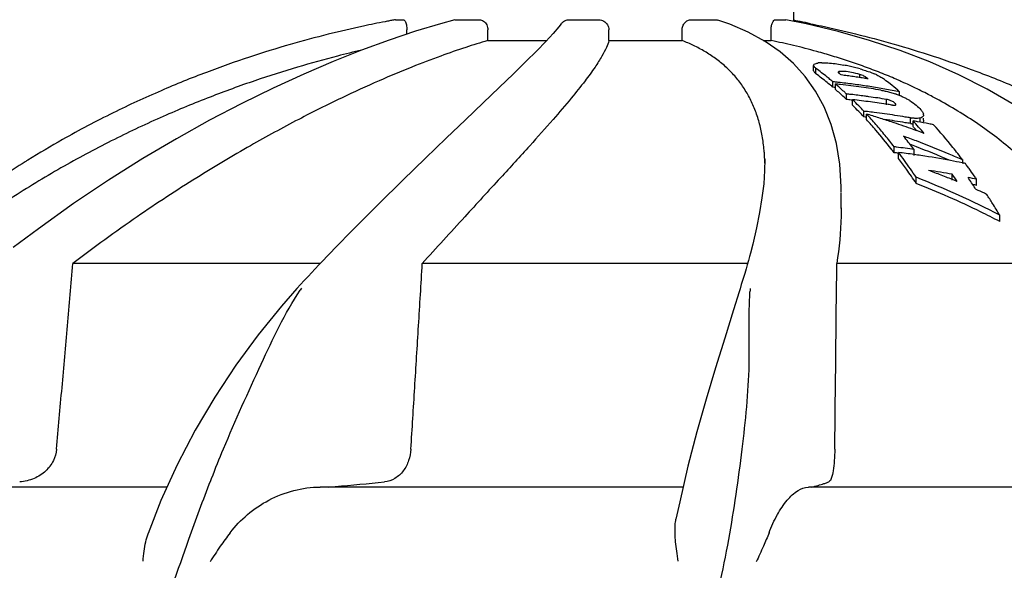
# Model space of a CAD drawing. Units: millimetres. Extents: x 8749 to 13325, y -277 to 6054.
# Drawn here: x 9944 to 10040, y 4888 to 4942 of the extents above; entities that cross this region are included whole.
import ezdxf

# ---------------------------------------------------------------- set-up
doc = ezdxf.new("R2010")
doc.units = ezdxf.units.MM
doc.layers.add('COTAS', color=7, linetype='Continuous')
doc.styles.add('ARIAL', font='arial.ttf')
doc.dimstyles.new('Diseño_PlanosFabricacion', dxfattribs={"dimscale": 1.1, "dimtxt": 40, "dimasz": 45, "dimexe": 10, "dimexo": 10, "dimgap": 10, "dimtad": 1, "dimtih": 1, "dimtoh": 1, "dimdec": 0, "dimzin": 1, "dimdsep": 46, "dimtxsty": 'ARIAL', "dimcen": 15, "dimadec": 0, "dimazin": 0, "dimtp": 0.05, "dimtm": 0.05, "dimtfac": 1, "dimtdec": 0, "dimtofl": 0, "dimtmove": 0, "dimatfit": 3, "dimfxl": 0, "dimtolj": 1, "dimarcsym": 0})

# ---------------------------------------------------------------- blocks, each defined once
blk = doc.blocks.new('*D7')
at = {"layer": 'COTAS', "color": 0, "lineweight": -2}
for p, q in [((9997.161905657244, 4993.850011815227), (9035.752206267978, 4993.850011815227)), ((9046.752206267978, 4944.350011815227), (9046.752206267978, 4356.69823763475)), ((9046.752206267976, 3700.189937888108), (9046.752206267978, 4289.737801072675)), ((9516.380052089991, 3650.689937888108), (9035.752206267976, 3650.689937888108))]:
    blk.add_line(p, q, dxfattribs=at)
at = {"layer": 'COTAS', "color": 0}
for points in [[(9038.502206267978, 4944.350011815227), (9055.002206267978, 4944.350011815227), (9046.752206267978, 4993.850011815227)], [(9038.502206267976, 3700.189937888108), (9055.002206267976, 3700.189937888108), (9046.752206267976, 3650.689937888108)]]:
    blk.add_solid(points, dxfattribs=at)
at = {"layer": 'Defpoints', "color": 0}
for p in [(10008.16190565724, 4993.850011815227), (9046.752206267976, 3650.689937888108), (9527.380052089991, 3650.689937888108)]:
    blk.add_point(p, dxfattribs=at)
at = {"layer": 'COTAS', "color": 0, "insert": (9046.752206267976, 4323.218019353713), "char_height": 44, "attachment_point": 5, "style": 'ARIAL'}
blk.add_mtext('\\A1;1343 mm', dxfattribs=at)

msp = doc.modelspace()

# ---------------------------------------------------------------- linework, layer by layer
for p, q in [((10019.53645478829, 4941.698219618208), (10019.22934905829, 4957.292295111404)), ((9980.605339204192, 4941.858142254608), (9981.376829632292, 4941.858142267808)), ((9985.023808429993, 4941.465512232108), (9982.561149693593, 4940.729963042908)), ((9986.413041086693, 4941.840886157508), (9985.023808429993, 4941.465512232108)), ((9986.547954971993, 4941.858142254708), (9988.807155597391, 4941.858142242408)), ((9997.582710162693, 4941.858142254608), (10000.46668302239, 4941.858142264208)), ((10009.49470335139, 4941.858142254508), (10011.90186897979, 4941.858142237908)), ((10013.27376055809, 4941.410998697808), (10012.09617091099, 4941.827086307008)), ((10015.07283064659, 4940.629666354108), (10013.27376055809, 4941.410998697808)), ((10017.73395801509, 4941.858142254608), (10018.74486080319, 4941.858142291808)), ((10018.74486080319, 4941.858142291808), (10018.75962093929, 4941.855497892108)), ((10020.73378112059, 4941.453891972808), (10018.75962454209, 4941.856740398808)), ((9981.710783709292, 4940.446926759608), (9981.717751169892, 4940.857336228108)), ((9989.617824182693, 4939.818963245608), (9989.629257726292, 4940.857336194008)), ((9996.005118648993, 4940.516016536608), (9995.289706825093, 4939.736407645608)), ((10001.45507984939, 4939.818963245608), (10001.45595095799, 4940.857336223408)), ((10008.62382204519, 4939.818963245608), (10008.61545356569, 4940.839383445208)), ((10016.71036887239, 4939.725656570008), (10015.07283064659, 4940.629666354108)), ((10017.32325910329, 4939.818963245608), (10017.30724208739, 4940.839383445208)), ((9989.617824182693, 4939.818963245608), (9995.365464365792, 4939.818963245608)), ((10001.45507984939, 4939.818963245608), (10008.62382204519, 4939.818963245608)), ((10016.54135162209, 4939.818963245608), (10017.32325910329, 4939.818963245608)), ((10018.17561757409, 4938.708290556008), (10016.71036887239, 4939.725656570008)), ((10021.45907994149, 4936.867672284008), (10021.45907994149, 4937.391879576708)), ((10021.64704511529, 4934.890237837309), (10020.63736150909, 4936.304872088008)), ((10021.68293535869, 4936.575565111208), (10021.68293535869, 4937.101398611008)), ((10025.96323510829, 4936.206896560808), (10025.96323510829, 4936.510465882408)), ((10026.53204110559, 4936.074782800408), (10026.53204110559, 4936.277168200409)), ((10023.33237252119, 4935.268117122208), (10023.33237252119, 4935.801354422008)), ((10023.58589301199, 4935.050913535008), (10023.58589301199, 4935.585400996808)), ((10022.49417668479, 4933.334753754908), (10021.64704511529, 4934.890237837309)), ((10024.67495200529, 4934.067220044308), (10024.67495200529, 4934.607443325808)), ((10028.01824467029, 4934.979869496508), (10028.13381074739, 4934.960705127708)), ((10029.85778844669, 4934.447188009808), (10029.85778844669, 4934.824833226407)), ((10025.26443134809, 4933.999795342508), (10025.11069306029, 4934.017812333008)), ((10025.26439830299, 4933.499858240608), (10025.26439830299, 4934.043445911908)), ((10028.58083211599, 4933.536349009908), (10028.58083211599, 4934.079719038508)), ((10029.43708615779, 4933.673681280308), (10029.35549704069, 4933.752292287108)), ((10026.36756311869, 4932.370076479608), (10026.36756311869, 4932.920489611808)), ((10026.62113416159, 4932.097587074008), (10026.62113416159, 4932.649672077609)), ((10030.91548085399, 4931.717832806208), (10030.91548085399, 4932.272264769808)), ((10031.17074621069, 4931.420769187608), (10031.17074621069, 4931.977050978408)), ((10031.87616493609, 4931.851453740408), (10031.87616493609, 4932.253245275808)), ((10032.20604774129, 4932.036502737608), (10032.20604774129, 4932.253245275808)), ((10029.33331694669, 4928.868011034608), (10029.33331694669, 4929.440711033008)), ((10029.75607475699, 4928.310224388408), (10029.75607475699, 4928.886641240508)), ((10031.27380438949, 4928.611881965308), (10031.27380438949, 4929.186282749608)), ((10016.70244371449, 4928.233608830608), (10016.67453237509, 4927.122039778808)), ((10016.70244588079, 4928.266417146008), (10016.70245856459, 4928.233699822108)), ((10035.97159850379, 4927.879414853308), (10036.08612949199, 4927.855720812708)), ((10036.02791971999, 4927.814869233308), (10036.02791971999, 4928.153679473108)), ((10035.00371139259, 4926.173304773908), (10035.00371139259, 4926.764417386308)), ((10031.48046173939, 4925.871542260908), (10031.48046173939, 4926.464790500108)), ((10037.26293709619, 4926.450074999808), (10037.30664381379, 4926.387279393608)), ((10037.38601889279, 4925.678164221408), (10037.38601889279, 4926.272789134108)), ((10024.15727318489, 4924.974645429808), (10024.15727319489, 4924.974322229808)), ((10024.15727320329, 4923.433626569308), (10024.15727320329, 4924.915920718508)), ((10039.63801374829, 4922.152039581508), (10039.63801374829, 4922.772932662808)), ((9945.722270904493, 4921.450254602808), (9943.259961031792, 4919.603314547708)), ((9976.511238373692, 4921.394769086208), (9974.664043360091, 4919.506067302208)), ((10015.51333302739, 4919.949406807008), (10015.28595759639, 4919.066827327808)), ((9974.327986760592, 4919.158915122508), (9973.940284216493, 4918.757088764808)), ((9974.664025605092, 4919.506050557909), (9974.327986760592, 4919.158915122508)), ((9973.259153651092, 4918.047466175208), (9949.103665502593, 4918.047466175208)), ((9973.550019864691, 4918.351143860807), (9973.157238399392, 4917.941061971808)), ((9973.940284216493, 4918.757088764808), (9973.550019864691, 4918.351143860807)), ((10015.00628416949, 4918.047466175208), (9983.233929170092, 4918.047466175208)), ((10049.85945362609, 4918.047466175208), (10023.72217747779, 4918.047466175208)), ((9972.438268215892, 4917.185443173408), (9972.067102910793, 4916.789996075108)), ((9972.722492521792, 4917.485287653608), (9972.438268215892, 4917.185443173408)), ((9973.157238399392, 4917.941061971808), (9972.722491040393, 4917.485344763908)), ((10014.85818469139, 4917.529657593908), (10014.72625906559, 4917.080671355609)), ((10014.97408954549, 4917.932939277408), (10014.85818469139, 4917.529657593908)), ((9970.979647675293, 4915.605190580308), (9970.979485520293, 4915.605010893708)), ((9971.324020068392, 4915.984721850208), (9970.980253726791, 4915.605876492408)), ((10014.27295271059, 4915.584291244908), (10014.17684313019, 4915.272991069508)), ((10014.39664388679, 4915.987546484808), (10014.27295271059, 4915.584291244908)), ((9962.558778084493, 4896.838074577508), (9962.642662193291, 4897.052774784508)), ((9958.284703914193, 4896.209937888108), (9935.711316721292, 4896.209937888108)), ((10008.70722909889, 4896.209937888108), (9973.238872467791, 4896.209937888108)), ((9974.095768522493, 4896.209937888108), (9974.731267889892, 4896.266471093408)), ((10054.19994622399, 4896.209937888108), (10020.94218201389, 4896.209937888108))]:
    msp.add_line(p, q)
for points in [[(9996.793000485492, 4941.460245293408), (9996.559346006692, 4941.164338739308), (9996.005118648993, 4940.516016536608)], [(10054.47111606679, 4921.150902823209), (10052.57728236369, 4923.628580581008), (10050.53305605289, 4925.937232177208), (10048.35134158099, 4928.077580661808), (10046.04141273059, 4930.055586560608), (10043.60627197229, 4931.881395422208), (10041.05741382089, 4933.557469000708), (10038.40701247289, 4935.086603098208), (10035.65639929449, 4936.477303720908), (10032.81730774939, 4937.731520368408), (10029.90196720779, 4938.851523253708), (10026.90996448889, 4939.843907385408), (10023.84847944919, 4940.711273679708), (10020.73378112059, 4941.453891972808)], [(9982.561149693593, 4940.729963042908), (9979.983545841791, 4939.872031949408), (9977.303757470792, 4938.892396824208), (9974.525780508193, 4937.788714319508), (9971.643765846493, 4936.553644043308), (9968.667079658391, 4935.185133467308), (9965.606136041191, 4933.681495132008), (9962.456682355092, 4932.032975324408), (9959.230425786092, 4930.236712290308), (9955.939998582391, 4928.290047325308), (9952.583637293292, 4926.180653706107), (9949.170833367192, 4923.901019118908), (9945.722270904493, 4921.450254602808)], [(9995.289706825093, 4939.736407645608), (9994.407140401392, 4938.820331780308), (9993.355241743091, 4937.764988255208), (9992.134623396792, 4936.568635040608), (9990.745510882693, 4935.227719490908), (9989.187909031592, 4933.737207818308), (9987.463019999792, 4932.091927862308), (9985.574959413292, 4930.288117174308), (9983.529237287992, 4928.321880280508), (9981.330737643792, 4926.187132067408), (9978.987516867792, 4923.879115958308), (9976.511238373692, 4921.394769086208)], [(10020.63736150909, 4936.304872088008), (10019.47825316829, 4937.575027143808), (10018.17561757409, 4938.708290556008)], [(10024.15726096179, 4924.975328015608), (10024.15137632069, 4925.547279090808), (10024.00970984739, 4927.740639911408), (10023.68299775709, 4929.762943886308), (10023.17550387609, 4931.626998798508), (10022.49417668479, 4933.334753754908)], [(10016.67453237509, 4927.122039778808), (10016.57892204339, 4925.826165809808), (10016.41482742159, 4924.461129918208), (10016.18224657869, 4923.026922642008), (10015.88149729279, 4921.523193333308), (10015.51333302739, 4919.949406807008)], [(10015.28596749629, 4919.066824615807), (10015.19460275449, 4918.726457218509), (10015.08623233809, 4918.331868183308), (10014.97408954549, 4917.932939277408)], [(10014.72622612259, 4917.080641117608), (10014.63582958549, 4916.777770923408), (10014.51762490869, 4916.385370514108), (10014.39664388679, 4915.987546484808)], [(9972.067102910793, 4916.789996075108), (9971.695656905793, 4916.389759320708), (9971.324020068392, 4915.984721850208)], [(9970.979485520293, 4915.605010893708), (9969.469212421693, 4913.876066587208), (9967.195791738592, 4911.072587156408), (9965.014982956392, 4908.113390258808), (9962.951484779493, 4905.007484680508), (9961.029092623192, 4901.764281868108), (9959.270597491191, 4898.394098988208), (9957.697512845092, 4894.909067366608), (9956.452013778093, 4891.674402327008)], [(10014.17684313019, 4915.272991069508), (10013.62944369479, 4913.512916692408), (10012.76936588509, 4910.768336403008), (10011.87026635039, 4907.861237202008), (10010.95659430079, 4904.799722399908), (10010.05309539259, 4901.592848400108), (10009.18432680989, 4898.250717535908), (10008.37404474319, 4894.784745865109), (10008.00893896139, 4893.063639551308)]]:
    msp.add_lwpolyline(points)
for centre, radius, start, end in [((9999.109455979793, 4840.415690757508), 103.1163172081, 100.773630210039, 100.9089295248743), ((9999.070045765093, 4840.623084919308), 102.9052117828, 100.5529463151775, 100.7736594298933), ((9999.022467682793, 4840.878460172408), 102.6454422816, 100.3362525454357, 100.5529447021814), ((10000.68887674979, 4840.624299682508), 102.9039764752, 79.2264468216831, 79.447057163446), ((10000.65067212439, 4840.423210745408), 103.1086624558, 79.10291506399332, 79.22647900314416), ((10000.57159807289, 4840.015368011808), 103.5240996984, 78.52648920266711, 79.10261211015955), ((10005.06297179129, 4878.045941160208), 62.96698247760001, 73.15065831373404, 73.88762475144352), ((10005.56991955709, 4879.706465701408), 61.23080207899999, 71.62164631353927, 73.15428094919776), ((10022.16677152259, 4935.861625336508), 1.7961144664, 96.81957290082116, 99.92014940309511), ((10022.33674989559, 4933.014958503708), 4.6459086831, 90.88066008639707, 94.73187488275548), ((10020.98113889239, 4919.341212540008), 18.4117708884, 77.59737073035643, 79.23070064105471), ((10006.12239214649, 4881.381460633208), 59.4670506826, 70.82061179565179, 71.61796944555985), ((10020.78695549949, 4918.458532550008), 19.3155580039, 75.99112365388514, 77.597164613905), ((10006.50038356019, 4882.468117227808), 58.3165290344, 70.00567328487622, 70.82062647586497), ((10006.89325735279, 4883.547602931309), 57.16777353689999, 69.17253577615858, 70.00576197871676), ((10003.59867904719, 4912.475502605308), 30.5528244263, 51.12008428118521, 53.70795381348275), ((10003.54031804549, 4912.008282516208), 30.5402347253, 50.96014547297821, 53.55461649810253), ((10005.59215195269, 4912.421376497108), 30.376422393, 52.32321540108272, 52.94847158252439), ((10013.58123424749, 4855.549784450908), 81.602062786, 82.13696606245315, 82.55242110950007), ((10013.58613238489, 4855.585399571508), 81.5661124293, 81.92906877167827, 82.13695183211459), ((10013.58952529819, 4855.609333330708), 81.5419393721, 81.72110004387112, 81.92906809178658), ((10023.52229164899, 4928.356229644008), 8.5117432764, 73.33510422071161, 78.86752448500289), ((10013.59282454649, 4855.632006267708), 81.5190276478, 81.5130245838448, 81.72110014908206), ((10020.55035881279, 4917.510234321708), 20.2929256533, 74.4342706445809, 75.99111452370938), ((10008.15051403359, 4912.075604433908), 30.3907259947, 52.29636795995833, 52.78266986322377), ((10007.30159747489, 4884.620964632608), 56.0193628975, 68.32051670366509, 69.17255432663177), ((10023.79633820639, 4927.940792185808), 9.352750094700001, 66.2352706011063, 67.30995896312452), ((10024.31366148469, 4929.685323324108), 7.5511595111, 63.79140386098311, 64.49320285375805), ((10007.71342097349, 4885.656901775108), 54.9045694828, 67.45330824108778, 68.32052026925702), ((10008.13399981559, 4886.669802662008), 53.8078221252, 66.57090369131647, 67.45336151351505), ((10002.58632653049, 4911.206841313908), 32.1758754135, 50.28342489708783, 51.13476989939248), ((10002.45784800839, 4910.661007053108), 32.2684807978, 49.93582294042562, 50.97405346668411), ((10002.17252220829, 4910.707458437309), 32.8244250667, 49.86150951418045, 50.2848151498828), ((10002.03679934789, 4910.157998975808), 32.9244509462, 49.69914478189584, 49.93846829459062), ((10014.65785283599, 4855.516305106408), 80.7523153562, 83.59497126167061, 83.8333132549906), ((10014.90946201739, 4855.538841452708), 80.5154156025, 83.45027514444796, 83.81373029383596), ((10000.97291422909, 4909.312939703708), 34.6639445686, 47.41058394701849, 49.28108167587423), ((10014.65932881099, 4855.529430987508), 80.73910675100001, 83.31387992776116, 83.5949730282909), ((10014.66241812329, 4855.555600861908), 80.7127551719, 82.79432366408105, 83.31389507604321), ((10014.91351249099, 4855.573727212408), 80.48029551479999, 82.72364966468116, 83.45030702227594), ((10014.66800806889, 4855.599760715008), 80.6682429255, 82.27449981996621, 82.79432846560485), ((10014.92024549409, 4855.626548406208), 80.4270469307, 81.99730598903702, 82.72364161689855), ((10014.67630574099, 4855.660421415908), 80.6070173805, 81.23456034674487, 82.27454808973086), ((10013.59630058669, 4855.655300173008), 81.4954758139, 81.30476822827364, 81.51302469227427), ((10013.60129303849, 4855.687820561609), 81.4625744476, 80.88464991029004, 81.30478137060763), ((10013.60672337849, 4855.721791376308), 81.4281723482, 80.67883720302541, 80.88463584994692), ((10007.97423521389, 4911.846999173908), 30.679403224, 52.1582730014941, 52.29700414063105), ((10014.68518773849, 4855.718559127708), 80.5482051641, 80.71318773876035, 81.23450249532445), ((10010.35317338659, 4912.181259918508), 29.8834391829, 52.87954857261262, 53.30936592587376), ((10009.85840553079, 4911.531926871008), 30.6997858186, 51.59036769666321, 52.874612854121), ((10009.02246650029, 4910.481860322808), 32.0419583489, 49.87851666311433, 51.5856330307095), ((10008.47985174559, 4887.470109521408), 52.935982778, 66.02688125414043, 66.56995585186432), ((10008.69578575479, 4887.956443292508), 52.4038663006, 65.6712327176691, 66.02655917375485), ((10008.83530752499, 4888.265342088508), 52.0649197346, 65.4423395914547, 65.6710942006777), ((10009.05066128229, 4888.735015491908), 51.5482284449, 64.76046166787351, 65.44308786668806), ((10009.64460326879, 4889.984176646608), 50.1650621522, 62.90477255028593, 64.76570792787814), ((10014.65759528399, 4855.441729720608), 80.2963503884, 83.60077743417186, 83.7979736887492), ((10000.88742450519, 4908.831335513508), 34.6797745907, 47.24252738002424, 49.11703632626574), ((9999.979844314892, 4908.222572118908), 36.1387572067, 46.89469585972451, 47.42132578913389), ((10015.99142422129, 4855.613207975108), 79.470075333, 83.41074503102014, 83.72688538987325), ((10015.99474327239, 4855.641254522908), 79.4418331882, 82.46287236641098, 83.41080183587675), ((10014.92899607529, 4855.688507275509), 80.3644731934, 80.62627199884672, 81.9973341298524), ((10015.99789490339, 4855.665322617408), 79.4175596452, 82.14703068983637, 82.46284886320235), ((10014.69235231389, 4855.762111225408), 80.5040677133, 79.6665577318244, 80.71321789826881), ((10014.70204454039, 4855.815598625908), 80.4497092941, 79.14128690097364, 79.66651545815746), ((10025.76191012989, 4924.610691117208), 10.6556903051, 67.39334762453186, 69.7851864982959), ((10008.43599492989, 4909.779302326008), 32.957118932, 49.76626235627352, 49.8859447227814), ((10008.29174632689, 4909.608998953508), 33.1803024518, 49.46102138986908, 49.76605259958085), ((10025.97968959659, 4925.141874851808), 10.0816052743, 66.84616214979292, 67.3754918587592), ((10026.29717651369, 4925.874020401609), 9.2835968906, 64.68232760147185, 66.87105623406222), ((10010.26222788609, 4891.200935768008), 48.8005316801, 62.12437147508648, 62.89965658909339), ((9999.884126810992, 4907.736184144108), 36.165017149, 46.72569786383404, 47.25336262598413), ((10015.99124201929, 4855.536874334708), 79.0089995911, 83.37197981080612, 83.68999592699043), ((10016.57810086249, 4855.642422684808), 78.88074674020001, 83.04055291211877, 83.6778037383765), ((9997.955005201791, 4906.121199354308), 39.0570711189, 44.36772552184012, 45.63573118113192), ((9997.838405955092, 4905.625755729809), 39.1043558578, 44.19394073232896, 45.46427152102758), ((9996.901410146791, 4905.088297287208), 40.5325190502, 43.36655519850722, 44.37005733606602), ((10016.58061988819, 4855.662995049108), 78.8600207275, 82.40383678750344, 83.04055856342102), ((10016.00061432419, 4855.684913249208), 79.3977811769, 81.51522573609617, 82.14704311731437), ((10016.58297862359, 4855.680679510708), 78.8421796564, 81.76751231506157, 82.40383702512833), ((10016.00389618319, 4855.706862362308), 79.3755880675, 80.8831519895576, 81.51523109413952), ((10016.58506816579, 4855.695186464808), 78.82752299180001, 81.13121774702635, 81.76750559698856), ((10028.26086225929, 4932.270634420308), 1.8371629936, 77.02955538178666, 79.96991853257435), ((10016.58720349529, 4855.708921801008), 78.8136226669, 80.8130649115543, 81.13121207243303), ((10026.82317518949, 4926.984004991608), 8.0552892553, 62.24492918220817, 64.68806565197534), ((10027.55797391599, 4928.379434416008), 6.478218479500001, 59.35608518298567, 62.24860854991149), ((9996.773960183691, 4904.588524005608), 40.5905899506, 43.19105771342316, 44.19629118786365), ((10017.67605972549, 4855.661755250908), 77.7460884307, 83.32587137857855, 83.58128959612294), ((9998.925103813392, 4841.075292899108), 95.67098316090001, 72.40943998046116, 73.17242590928713), ((10017.67597449589, 4855.661010279308), 77.7468382594, 82.82790674644397, 83.32587280113354), ((10017.67721945329, 4855.670800711708), 77.73696899810001, 82.07523559971288, 82.82791624027516), ((10017.67811132979, 4855.677143344008), 77.7305639728, 80.57092166753826, 82.07524214778081), ((10031.87386451029, 4932.586791542608), 0.3317435986, 359.6209137807986, 11.54771624971412), ((10017.67589235929, 4855.582454751808), 77.2779657548, 83.33198739374718, 83.54211744862613), ((9994.405924091792, 4902.395112854908), 43.8184519874, 40.87979687343368, 42.67610489319327), ((9998.957255371093, 4841.177056084308), 95.56426176059999, 72.02160474625542, 72.4093764429129), ((10017.67763994959, 4855.595444397708), 77.26485901630001, 80.51319952232498, 82.02678522208352), ((9998.979266461492, 4841.244913104708), 95.49292409, 71.62970342001466, 72.02159977712051), ((9999.025233215993, 4841.381961758008), 95.3483727545, 70.42774512870432, 71.62996326179922), ((10017.67856513409, 4855.679806124608), 77.7278628233, 80.19484207632118, 80.57093009929275), ((10017.67792224649, 4855.597041689508), 77.26323704149999, 80.13480664903591, 80.51321077179824), ((10031.70822476399, 4937.529521297508), 5.3166896755, 261.4249484609025, 262.8330704230807), ((10031.70839250169, 4936.943556853808), 5.285536936000001, 261.3721841676065, 262.7888481590412), ((10031.62550039849, 4936.288985711908), 4.6257381221, 262.7897218344905, 264.3581494693071), ((9998.656773143091, 4902.121044803708), 44.1422584299, 40.43825354636889, 42.55975239966929), ((10017.95216602999, 4855.662049521208), 77.4513415597, 79.83900800443189, 80.1732536976501), ((10017.95087408429, 4855.654951645908), 77.4585560482, 79.00310840323091, 79.8389935701997), ((10017.94951118779, 4855.647900694008), 77.4657375074, 78.83584593964441, 79.00311368359468), ((10017.94910264239, 4855.645829474408), 77.467848635, 78.66854212207603, 78.83584609973576), ((9999.274623748392, 4900.668359843408), 45.89017143069999, 38.74966860870239, 42.38542700329315), ((9991.010998028092, 4899.481461965208), 48.292215445, 38.0553899809317, 40.85734229458868), ((9999.062177908892, 4841.486402624408), 95.237590204, 70.01778849786042, 70.42763853350881), ((9999.547353344591, 4902.553651221208), 42.8176304348, 42.15320530608794, 42.39109888198794), ((9999.002161284392, 4902.061459012208), 43.5521279315, 41.66943636796886, 42.15189157770944), ((9999.085685218392, 4841.551036562209), 95.1688141944, 69.60332046568203, 70.01779144138577), ((9997.927289661293, 4841.815042273808), 94.37195288129999, 69.16497572770399, 69.97693413507884), ((9991.539978142493, 4898.565365062208), 50.1638836482, 37.83258927782945, 39.51356194411532), ((9997.936712536191, 4841.847235866308), 93.8070454488, 69.0396920888907, 69.45060109279736), ((9997.985884460391, 4841.968235014108), 94.2079369404, 67.05716297744945, 69.16514349710273), ((9997.936967154992, 4927.406236971008), 18.7622237719, 3.628264888790933, 5.166605492614027), ((9996.545883237592, 4927.320892509408), 20.1559204882, 1.525309405909568, 3.620139634387998), ((9988.452123834792, 4897.455079269908), 51.5562239919, 37.53851946197281, 38.07567798057583), ((10020.63203198639, 4855.551195688008), 74.4000862761, 83.11612156561671, 83.28373801576464), ((10020.63179156309, 4855.465671958608), 73.9163035184, 83.07065602974905, 83.2393879036588), ((10020.63014254689, 4855.535815397008), 74.415582122, 81.77678168434079, 83.11609663825823), ((10020.63123648449, 4855.461102184008), 73.9209068816, 82.90928955644877, 83.07065626029939), ((10021.05342262159, 4855.514646969708), 73.8863025023, 82.66443781321983, 83.23575011203437), ((10021.05007372489, 4855.488586939908), 73.9125768287, 82.04921365798192, 82.66444235836993), ((9990.181092882793, 4897.504045015808), 51.8881019772, 37.63201088300817, 37.83784124039556), ((10021.04843399109, 4855.476764563208), 73.9245123718, 81.5237634580594, 82.04922243854018), ((9997.986605594091, 4841.976462066608), 93.6685227326, 66.91781043510034, 69.03991511997796), ((10021.03935656889, 4855.418994088908), 73.9829898303, 79.24797049387587, 81.52340492998228), ((9998.059977647592, 4842.146274446708), 94.01509636540001, 66.180954090458, 67.05644993030026), ((9995.131340566291, 4897.305121979708), 51.2265915896, 37.02748962032598, 38.78276400951761), ((9993.255500918793, 4850.000094030608), 92.0017715432, 122.0494567926934, 123.7775068350171), ((9993.940377956193, 4848.918612481408), 93.28185586059999, 121.8620700236849, 122.0535142307853), ((9985.067641382391, 4894.912004609008), 55.7897585755, 35.4261582019796, 36.77286283721047), ((10021.02576206269, 4855.346650755608), 74.0565992642, 78.35680256276063, 79.2480791565104), ((10021.02201780419, 4855.328287102808), 74.0753407113, 78.1119930372604, 78.26636935539659), ((9992.543787582692, 4895.348359256008), 54.4707347348, 36.37012700749531, 36.58650985658437), ((9991.919099948793, 4894.888918315708), 55.24618323399999, 35.93899550150707, 36.36961263510088), ((9982.299310073593, 4892.948703699708), 59.1836039635, 33.79913692901826, 35.42146240971223), ((10000.94782669109, 4841.271309616108), 91.5483469175, 69.3057284339915, 69.71998696022871), ((10022.12614398959, 4855.319953124808), 72.59575159270001, 79.78238337487922, 81.6413982772651), ((10000.97266700879, 4841.336971160908), 91.47814379299999, 68.46751301743792, 69.30574975525232), ((9986.012543604993, 4892.644145914008), 59.70198804979999, 34.02664201827707, 34.85557581391658), ((9991.280434437393, 4894.425316612008), 56.0353726441, 35.72528783231004, 35.93951059398217), ((9990.189968913091, 4893.644124550408), 57.3767785647, 34.8732950558798, 35.72276099831265), ((9998.086530872792, 4841.823497206308), 90.4390868534, 63.97115304897918, 68.33110833453553), ((9998.101540565893, 4841.851645377208), 90.9589916608, 62.82880779517989, 68.47133089137867), ((10001.00337958379, 4841.415244106408), 91.39406115, 68.04297879670008, 68.46741315932096), ((10001.01797362429, 4841.451503221008), 91.3549752329, 67.82939683849676, 68.0429648572608), ((10022.11676070069, 4855.176456219308), 72.7175274249, 77.87879419514628, 78.55893279345742), ((9986.556087534193, 4891.813646449508), 60.8120269574, 33.54726625197254, 34.71873717062279), ((10022.11261390439, 4855.069741945808), 72.24144375770001, 77.79432262030112, 78.09693592732486), ((9988.983433377492, 4892.800467049008), 58.8490155427, 34.66540710618249, 34.80104425516617), ((9985.246766807792, 4890.941854975808), 62.3850255868, 33.40586658469769, 33.55003471251047), ((9998.677000313892, 4841.941765674908), 91.8718647157, 64.55942370518464, 65.12274936773721), ((9998.689095214391, 4841.967216849308), 91.84368585860001, 64.39712507408301, 64.55941677527943), ((9983.595780984193, 4889.222731104908), 65.3167731327, 32.07580165037862, 32.99587215529352), ((9981.180502807092, 4887.712349586008), 68.1654243083, 30.95372107673386, 32.07345234332137), ((9998.203804954392, 4842.070631311408), 90.1655455754, 62.6429048961724, 63.96920289411432), ((1589.003369860393, 5002.284777474108), 8435.1394358108, 359.3046359961125, 359.4278076041971), ((9992.687552198791, 4901.101818348508), 25.7483087972, 145.6357516720011, 146.1888091588137), ((10045.96463617039, 4913.421940367508), 30.784052404, 175.9492197554923, 176.5142842575005), ((9931.730440231491, 5378.227729258108), 483.8756621295, 275.0984586594919, 275.6696116307688), ((10020.02095805599, 4904.209642853408), 8.038430807100001, 290.1250933559337, 291.2768118618101)]:
    msp.add_arc(centre, radius, start, end)
for points, start_tangent, end_tangent in [([(9979.594849831892, 4941.668616747208), (9977.474595992991, 4941.236981676708), (9974.047195377692, 4940.441858041208), (9970.318388650092, 4939.438917921309), (9966.344669959892, 4938.208409921108), (9962.142236251491, 4936.718624280807), (9957.709507458992, 4934.925276095508), (9953.032382326592, 4932.766360668008), (9948.082252143691, 4930.151142907708), (9944.699106617592, 4928.144882302408)], (-0.9819292881926301, -0.1892481782990658), (-0.8493209475309152, -0.527876811467589)), ([(9981.376829632292, 4941.858142267808), (9981.439497481491, 4941.841009075208)], (0.9999999999712275, -7.585856733741101e-06), (0.874344808184309, -0.4853052198371082)), ([(9981.439497481491, 4941.841009075208), (9981.548369516691, 4941.724129653408), (9981.675599851393, 4941.360301953608), (9981.717751311193, 4940.857336330908)], (0.8743448078673153, -0.4853052204082167), (-0.01697378002433961, -0.9998559350184832)), ([(9986.413129061692, 4941.840398155008), (9986.547954971993, 4941.858142254708)], (0.9676604618272487, 0.2522562796369514), (0.9999999999890351, -4.682957369313019e-06)), ([(9988.807155597391, 4941.858142242408), (9989.220446284791, 4941.724127738108), (9989.521518876792, 4941.360300348408), (9989.629257896693, 4940.857336414008)], (0.9999999999809098, -6.179041619794217e-06), (-0.01100628288350055, -0.9999394290341233)), ([(9996.793024604292, 4941.460218490508), (9996.887230549692, 4941.568873289308), (9997.208643461392, 4941.783737840208), (9997.582710162693, 4941.858142254608)], (0.5997188112184304, 0.8002108143925278), (0.999999999993968, -3.473313758845345e-06)), ([(10000.46668302239, 4941.858142264208), (10000.96386365659, 4941.724129376008), (10001.32378011989, 4941.360301718708), (10001.45595094409, 4940.857336342508)], (0.9999999999957363, -2.920208726840554e-06), (-0.000834870529284149, -0.999999651495539)), ([(10008.61545358869, 4940.839383427408), (10008.68289892579, 4941.236155591408), (10008.87953691689, 4941.568873318708), (10009.16483712709, 4941.783737844608), (10009.49470335139, 4941.858142254508)], (-0.008200906045357007, 0.9999663720045966), (0.999999999992116, -3.970941048856801e-06)), ([(10011.90186897979, 4941.858142237908), (10012.09601831079, 4941.825717283308)], (0.9999999999753653, -7.019242306405461e-06), (0.9494098158376577, -0.3140398089273157)), ([(10017.30724213309, 4940.839383427408), (10017.33751075299, 4941.236155547308), (10017.43407739319, 4941.568873289308), (10017.57428992829, 4941.783737840208), (10017.73395801509, 4941.858142254608)], (-0.01569462114431886, 0.9998768318483715), (0.9999999999659548, -8.251687834805932e-06)), ([(10021.16408096949, 4941.470722067308), (10022.21688331919, 4941.251371683308), (10025.56407947489, 4940.478544225708), (10029.20249116189, 4939.507223718408), (10033.14126045439, 4938.298320579408), (10037.39304730799, 4936.802860040608), (10041.96515704569, 4934.961491079208), (10046.86038764729, 4932.700176140608), (10052.06662894119, 4929.929296027208), (10055.29890383679, 4927.995643036708)], (0.9800178680759561, -0.198909472504097), (0.8477214577337177, -0.5304416368440743)), ([(9989.617824182693, 4939.818963245608), (9987.476556541893, 4939.156125246208), (9985.026629647793, 4938.309649091708), (9982.217614930092, 4937.237149660808), (9979.002762581793, 4935.889938438308), (9975.333722777492, 4934.209532134808), (9971.156306864292, 4932.122393088508), (9966.451526017292, 4929.557434902208), (9961.191005085991, 4926.420119947008), (9955.384303693492, 4922.612235661009), (9949.103665502593, 4918.047466175208)], (-0.9601345940855697, -0.2795381212645937), (-0.7935015212621047, -0.6085682671276296)), ([(10001.45507984939, 4939.818963245608), (10001.21737923089, 4939.156125291008), (10000.78320675399, 4938.309649206308), (10000.10491300089, 4937.237149803508), (9999.127293982392, 4935.889938457408), (9997.786873055891, 4934.209531755708), (9996.009378913592, 4932.122392154108), (9993.728593323092, 4929.557433424809), (9990.870124199892, 4926.420117858208), (9987.376716588193, 4922.612233790108), (9983.233929170092, 4918.047466175208)], (-0.2537697478465796, -0.9672646561711452), (-0.6679054139319942, -0.7442461676356362)), ([(10016.62296102719, 4929.095814987908), (10016.43530823849, 4930.512166601908), (10016.13648474579, 4931.839589988808), (10015.72000899889, 4933.094327570208), (10015.18317126469, 4934.270136982708), (10014.52475981299, 4935.362089748408), (10013.74623448989, 4936.364970099708), (10012.85706943189, 4937.269703586108), (10011.87535928699, 4938.068127872408), (10010.82480853739, 4938.757026610108), (10009.73058499309, 4939.339151088608), (10008.62382204519, 4939.818963245608)], (-0.09017782886677056, 0.9959256795468603), (-0.9313153352143144, 0.3642138745224425)), ([(10022.53770505429, 4938.539532388608), (10021.76676721879, 4938.757026763408), (10019.49589673999, 4939.339151157808), (10017.32325910329, 4939.818963245608)], (-0.9607137343257045, 0.2775412053695084), (-0.9797640887069962, 0.2001557655431133)), ([(9977.283127597191, 4938.884877778908), (9974.931854350192, 4938.306702306808), (9971.046625628393, 4937.228269860108), (9966.880259931291, 4935.899441674108), (9962.496020158093, 4934.302911524508), (9957.916960389692, 4932.407774053708), (9953.151235715592, 4930.170578150208), (9948.239391647892, 4927.554409634809), (9943.340677818893, 4924.591608241708), (9938.660249139091, 4921.379592984408), (9934.367987151392, 4918.047466175208)], (-0.9737033574475322, -0.2278196034045432), (-0.7714195627450051, -0.6363268485725755)), ([(10021.45907994149, 4937.391879576708), (10021.52759370199, 4937.507320587608), (10021.69435724219, 4937.592083911608), (10021.85734495739, 4937.630885740508)], (0.1316805035172052, 0.9912922096906923), (0.984847187550014, 0.1734243846027071)), ([(10021.68293535869, 4937.101398611008), (10021.57476771469, 4937.206735731208), (10021.50065960179, 4937.303551495808), (10021.45907994149, 4937.391879576708)], (-0.7539176640721356, 0.6569689153986014), (-0.292786001752683, 0.9561779945060845)), ([(10022.26534314839, 4937.660318400208), (10023.02171165859, 4937.628080414108), (10024.42146944719, 4937.428706366408)], (0.9998630648847315, 0.01654845851768006), (0.9824084531036352, -0.1867448293006339)), ([(10021.68293535869, 4936.575565111208), (10021.57476256529, 4936.681498871309), (10021.50065629309, 4936.778856127808), (10021.45907994149, 4936.867672284008)], (-0.7520918416638919, 0.6590583143414667), (-0.2912992806447393, 0.9566319716044711)), ([(10023.85738347829, 4936.731163496608), (10023.85700767099, 4936.725411975608), (10023.89494942809, 4936.664615185908)], (-0.1331617270116551, -0.9910943216764354), (0.7157130650743817, -0.6983944504947286)), ([(10023.95990123859, 4936.796878343108), (10023.88019459709, 4936.770337308008), (10023.85738347829, 4936.731163496608)], (-0.9869827024943365, -0.1608264436495948), (-0.1331617267150376, -0.9910943217162884)), ([(10023.96112758519, 4936.614351946808), (10023.96061339429, 4936.620188494408), (10023.96061339419, 4936.796878343108)], (-0.09297551309016407, 0.9956683955844039), (0, 1)), ([(10024.10346112059, 4936.812821282108), (10023.96061339419, 4936.796878343108)], (-0.9979143929086707, -0.06455125425365063), (-0.986982702457112, -0.1608264438780397)), ([(10024.27381595059, 4936.816141718008), (10024.10346112059, 4936.812821282108)], (-0.9997961689808551, 0.02018961344864692), (-0.9979143929078785, -0.06455125426589636)), ([(10025.16572318199, 4936.707810715908), (10024.46859358009, 4936.805876692309), (10024.27381595059, 4936.816141718008)], (-0.9814363180901242, 0.191788303954388), (-0.9997961689852495, 0.02018961323103451)), ([(10026.53204110559, 4936.277168200409), (10026.37998100299, 4936.358422205608), (10026.18321639299, 4936.438878866108), (10025.96323510829, 4936.510465882408)], (-0.843769021004001, 0.5367064739631432), (-0.9604650863983971, 0.2784004630199453)), ([(10025.99583697259, 4937.058881312708), (10026.53685807629, 4936.891530099108), (10027.06726368439, 4936.703744571008), (10027.40412118869, 4936.569687612609)], (0.9607160689029083, -0.2775331240622328), (0.9225531500993326, -0.3858700367245412)), ([(10027.64855907739, 4936.460164134708), (10027.80657802809, 4936.379797474709), (10028.02161308089, 4936.260545999708), (10028.20835126099, 4936.143992660608)], (0.8971505437210061, -0.4417249165499987), (0.8317500363162041, -0.5551503193622365)), ([(10028.13381074739, 4934.960705127708), (10028.55174478309, 4934.872016676009), (10028.99164052289, 4934.754733055308), (10029.44388619739, 4934.610030501308)], (0.9836196656396936, -0.1802563545810722), (0.9446664389334435, -0.3280324970986971)), ([(10029.35555601999, 4933.752354058508), (10029.15574300859, 4933.886091398408), (10028.86982488749, 4934.005236736208), (10028.67321056589, 4934.060923988808)], (-0.7206538557806808, 0.6932950455242256), (-0.974568614735667, 0.2240893017798997)), ([(10029.17027841379, 4933.511578204808), (10029.39062078869, 4933.505169365008)], (0.9897670636844939, -0.1426925353526778), (0.9796385956340407, 0.2007690761650427)), ([(10029.39062078869, 4933.505169365008), (10029.49106313839, 4933.562044385308), (10029.49281229619, 4933.577078529908)], (0.9796385956221338, 0.200769076223141), (-0.04082211228660663, 0.9991664301548866)), ([(10029.49281229619, 4933.577078529908), (10029.43708615779, 4933.673681280308)], (-0.04082211232392947, 0.9991664301533616), (-0.7185550299676691, 0.6954701064087243)), ([(10030.85992828139, 4933.952980149008), (10031.48707666509, 4933.498087179608), (10031.93826197139, 4933.058731244308), (10032.13331511279, 4932.784527608108)], (0.8403528505251148, -0.542039746341829), (0.4958793102841691, -0.8683914495387993)), ([(10049.85945362609, 4918.047466175208), (10048.01367499779, 4921.120057870408), (10046.17949142479, 4923.642908510808), (10044.38632416259, 4925.743273397008), (10042.63141602739, 4927.531302263708), (10040.89106076469, 4929.095814936308), (10039.12009635109, 4930.512166628608), (10037.25981539249, 4931.839590122609), (10035.28722136369, 4933.094327803308), (10033.20858531549, 4934.270137308308), (10033.07910441359, 4934.338877742408)], (-0.4751510541575188, 0.8799042423656105), (-0.8839562296143108, 0.4675696569774949)), ([(10029.33331694669, 4929.440711033008), (10028.44045414059, 4930.561927778508), (10027.53622717859, 4931.631784223108), (10026.62113416159, 4932.649672077609)], (-0.6118530597735862, 0.790971449071141), (-0.6802476901912493, 0.7329823190155887)), ([(10032.20560084779, 4932.584596642508), (10032.18617583789, 4932.481867401408), (10032.07575863359, 4932.347825119608), (10031.87616493609, 4932.253245275808)], (-0.007638612156326587, -0.9999708253765833), (-0.955481773138864, -0.2950501333662004)), ([(10032.13331511279, 4932.784527608108), (10032.19889306439, 4932.653201287209)], (0.4958793100487166, -0.8683914496732502), (0.3927274324495094, -0.9196549156078143)), ([(10031.40243074509, 4932.224302479408), (10031.28883614649, 4932.230395825708), (10031.04491149639, 4932.254371573208)], (-0.9993130168115703, 0.03706068578640428), (-0.9922236308729331, 0.1244679329680288)), ([(10031.87616493609, 4932.253245275808), (10031.61153574109, 4932.224056763708), (10031.40243074509, 4932.224302479408)], (-0.9803266509720625, -0.1973820087898082), (-0.9993130168083059, 0.03706068587442232)), ([(10032.20561159979, 4932.032104645908), (10032.18616175059, 4931.928706816908), (10032.12267317309, 4931.834682245208)], (-0.007441439202039315, -0.9999723121079915), (-0.70023761606634, -0.7139098549857181)), ([(10031.48046173939, 4926.464790500108), (10030.91119946199, 4927.293793631308), (10030.33635617199, 4928.101145219408), (10029.75607475699, 4928.886641240508)], (-0.5591925380025894, 0.8290378190663096), (-0.6013699857773129, 0.79897067543571)), ([(10024.15732405119, 4923.495278980608), (10024.14624815979, 4922.667316377008), (10023.72217747779, 4918.047466175208)], (0.0006035184180382102, -0.9999998178827431), (-0.1465817041808907, -0.98919856651707)), ([(9947.501256952391, 4899.915137159108), (9948.034264881591, 4905.924875966908), (9948.568404002792, 4911.968849283008), (9949.103665502593, 4918.047466175208)], (0.08849857100834928, 0.9960763037686823), (0.08755824535530925, 0.9961594017376434)), ([(9982.119619952691, 4899.915137159108), (9982.492798459993, 4905.924875966908), (9982.864246051191, 4911.968849283008), (9983.233929170092, 4918.047466175208)], (0.06229296926220489, 0.9980579071278871), (0.06038580288907795, 0.9981751122971568)), ([(9962.642662193291, 4897.052774784508), (9963.810391032992, 4899.947020172108), (9967.494549408591, 4908.228109828908), (9971.293905543193, 4915.429668455608)], (0.3645670215643082, 0.9311771511306156), (0.5564770272968795, 0.8308629959811834)), ([(10008.16342011669, 4872.944048657008), (10011.13850546599, 4882.019382209108), (10013.16825796949, 4891.094413200308), (10014.47919211739, 4899.917365418708), (10015.16361281479, 4908.192010912208), (10015.23753465589, 4915.293601374508)], (0.3685685501810548, 0.9296005721907854), (0.06085473674352427, 0.9981466330233633)), ([(9947.501256952391, 4899.915137159108), (9947.186926120392, 4898.795460454709), (9946.444774314292, 4897.797441713308), (9945.308943005492, 4897.059249723008), (9943.900487908491, 4896.719126261108)], (-0.08849857100943202, -0.9960763037685862), (-0.9973459811705823, -0.0728079243138328)), ([(9982.119619952691, 4899.915137159108), (9981.898370869993, 4898.795460454709), (9981.372546752193, 4897.797441713308), (9980.558477985292, 4897.059249723008), (9979.533476386592, 4896.719126261108)], (-0.06229296925845755, -0.9980579071281209), (-0.9950881805203421, -0.09899248955711289)), ([(10023.52159584029, 4899.915137159108), (10023.47793813649, 4898.795460454709), (10023.36928864799, 4897.797441713308), (10023.18792902269, 4897.059249723008), (10022.93789669449, 4896.719126261108)], (-0.01214019501804287, -0.9999263051169942), (-0.9317654695297584, -0.3630607522054525)), ([(9954.195520860492, 4872.944454007608), (9957.292182447893, 4882.030114085008), (9960.428523143692, 4891.115086441208), (9962.558778084493, 4896.838074577508)], (0.3333633418936943, 0.9427984314165294), (0.3632645303033894, 0.9316860420889959)), ([(9964.459346150492, 4891.747893837308), (9966.144604611192, 4893.522052919408), (9968.245082530291, 4894.934620414708), (9970.675541440392, 4895.876086287908), (9973.238871379792, 4896.209937888108)], (0.6044319131734152, 0.7966568033585887), (0.9999999999992035, 1.26221379764479e-06)), ([(10017.10314231609, 4891.747412019508), (10017.92078391879, 4893.521475313308), (10018.88912403189, 4894.934333090808), (10019.93438271099, 4895.876009180208), (10020.94218027419, 4896.209937888108)], (0.3519207520528153, 0.9360297988176344), (0.9999999999846765, 5.535982083989963e-06)), ([(10021.25579139429, 4896.209937888108), (10021.90037706039, 4896.379409333808), (10022.45825056179, 4896.548400281908), (10022.78674857149, 4896.662009272908)], (0.9709780679789309, 0.2391685420449412), (0.9388747402019533, 0.3442589464497838)), ([(10008.21659362429, 4888.959584407208), (10008.08044893699, 4889.965442234408), (10007.97943624689, 4890.862715290408), (10007.92504889739, 4891.656021004508), (10007.92550624769, 4892.350037824708), (10007.98749896109, 4892.949331234408), (10008.00888760439, 4893.063603391708)], (-0.1389497585484049, 0.9902994317878508), (0.1997675578825849, 0.9798433154426417)), ([(9955.960626491693, 4888.959649813308), (9956.053766602792, 4889.965315941508), (9956.216527509492, 4890.862803226508), (9956.445608625192, 4891.656233590508), (9956.452012021891, 4891.674395871009)], (0.05412084597995787, 0.9985343930132873), (0.3338413934729938, 0.942629261164754)), ([(9964.456238969493, 4891.740878968608), (9963.496974127393, 4890.425425414408), (9962.502931557692, 4888.901248875408)], (-0.6044549971949255, -0.7966392887411985), (-0.5145555735235006, -0.857457032017291)), ([(10017.10168051849, 4891.740686270108), (10016.55393253329, 4890.425267351908), (10015.85302882579, 4888.901230496408)], (-0.3519566952386379, -0.9360162844078606), (-0.4206538892608119, -0.9072211998458549))]:
    msp.add_spline(points, degree=3, dxfattribs=dict(start_tangent=start_tangent, end_tangent=end_tangent))

# ---------------------------------------------------------------- dimensions: what is measured, and where the dimension line sits
at = {"layer": 'COTAS'}
dim = msp.add_linear_dim(base=(9046.752206267976, 3650.689937888108), p1=(10008.16190565724, 4993.850011815227), p2=(9527.380052089991, 3650.689937888108), angle=90, dimstyle='Diseño_PlanosFabricacion', override={"dimpost": ' mm'}, dxfattribs=at)
dim.commit()
dim.dimension.update_dxf_attribs({"geometry": '*D7', "text_midpoint": (9046.752206267976, 4323.218019353713), "dimtype": 160})

doc.saveas('drawing.dxf')
